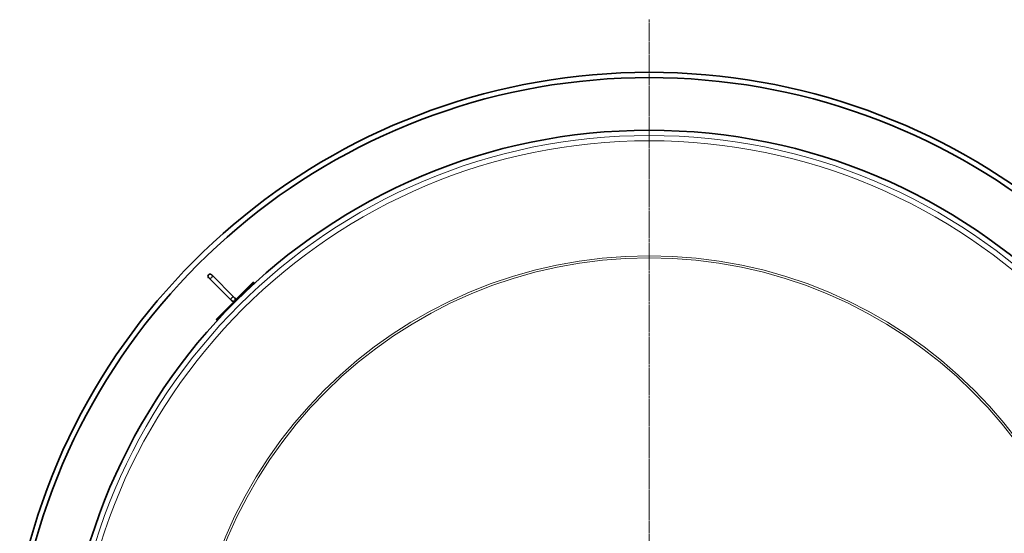
# Model space of a CAD drawing. Units: millimetres. Extents: x 257569 to 276816, y 157892 to 174542.
# Drawn here: x 259613 to 261480, y 166257 to 167232 of the extents above; entities that cross this region are included whole.
import ezdxf

# ---------------------------------------------------------------- set-up
doc = ezdxf.new("R2010")
doc.units = ezdxf.units.MM
doc.linetypes.add('CHAIN', pattern=[0.3543, 0.2362, -0.0295, 0.0591, -0.0295])
doc.linetypes.add('DASHED', pattern=[0])
for name, color, linetype, lineweight in [('Skrytá (ISO)', 1, 'DASHED', 18), ('Středová značka (ISO)', 1, 'Continuous', 9), ('Viditelná (ISO)', 7, 'Continuous', 35)]:
    doc.layers.add(name, color=color, linetype=linetype, lineweight=lineweight)

msp = doc.modelspace()

# ---------------------------------------------------------------- linework, layer by layer
at = {"layer": 'Skrytá (ISO)', "ltscale": 13.055156}
msp.add_circle((260806.7, 165912.1), 1100, dxfattribs=at)
at = {"layer": 'Skrytá (ISO)', "ltscale": 13.141813}
msp.add_circle((260806.7, 165912.1), 1090, dxfattribs=at)
at = {"layer": 'Skrytá (ISO)', "ltscale": 12.982683}
msp.add_circle((260806.7, 165912.1), 871.7, dxfattribs=at)
at = {"layer": 'Skrytá (ISO)', "ltscale": 13.180533}
msp.add_circle((260806.7, 165912.1), 867.6, dxfattribs=at)
at = {"layer": 'Skrytá (ISO)', "ltscale": 0.597989}
for centre, start, end in [((259973.8, 166745), 225, 45), ((260017.6, 166701.2), 45, 225)]:
    msp.add_arc(centre, 4, start, end, dxfattribs=at)
at = {"layer": 'Středová značka (ISO)', "linetype": 'CHAIN', "ltscale": 23.990969}
msp.add_line((260806.7, 167232.1), (260806.7, 164592.1), dxfattribs=at)
at = {"layer": 'Viditelná (ISO)'}
for p, q in [((260020.4, 166704), (259976.6, 166747.9)), ((259970.9, 166742.2), (260014.8, 166698.4)), ((259985.1, 166663), (260055.8, 166733.7)), ((259986.5, 166661.6), (260057.2, 166732.3)), ((260057.2, 166732.3), (260055.8, 166733.7)), ((259986.5, 166661.6), (259985.1, 166663))]:
    msp.add_line(p, q, dxfattribs=at)
msp.add_circle((260806.7, 165912.1), 1110, dxfattribs=at)
for centre, radius, start, end in [((260806.7, 165912.1), 1220, 11.8247, 168.1753), ((260806.7, 165912.1), 1210, 11.9239, 168.0761), ((259973.8, 166745), 4, 45, 225), ((260017.6, 166701.2), 4, 225, 45)]:
    msp.add_arc(centre, radius, start, end, dxfattribs=at)

doc.saveas('drawing.dxf')
